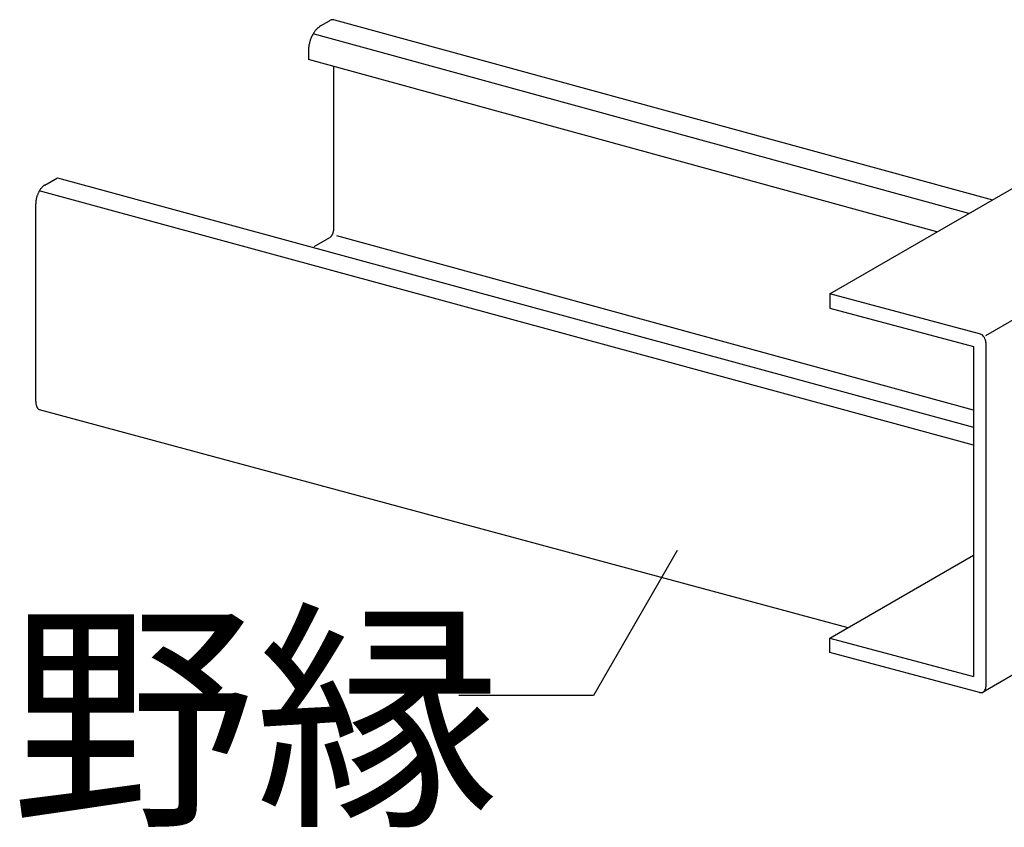
# Model space of a CAD drawing. Extents: x 50 to 4150, y 55 to 2915.
# Drawn here: x 1639 to 1749, y 1671 to 1761 of the extents above; entities that cross this region are included whole.
import ezdxf

# ---------------------------------------------------------------- set-up
doc = ezdxf.new("R2010")
doc.units = 0
doc.header["$LTSCALE"] = 10
doc.header["$MEASUREMENT"] = 0
for name, color, linetype in [('_3-2_太線１', 7, 'CONTINUOUS'), ('_3-3_太線２', 7, 'CONTINUOUS'), ('_3-6_文字', 7, 'CONTINUOUS')]:
    doc.layers.add(name, color=color, linetype=linetype)
doc.styles.get("Standard").update_dxf_attribs({"font": 'MS Gothic.ttf'})

msp = doc.modelspace()

# ---------------------------------------------------------------- linework, layer by layer
at = {"layer": '_3-2_太線１', "color": 3, "linetype": 'Continuous'}
for p, q in [((1729.75, 1730.34), (1762.12, 1749.03)), ((1747.14, 1725.68), (1779.51, 1744.37)), ((1729.75, 1730.34), (1729.75, 1728.74)), ((1746.44, 1725.87), (1729.75, 1730.34)), ((1729.75, 1728.74), (1745.75, 1724.46)), ((1746.56, 1725.83), (1746.44, 1725.87)), ((1746.68, 1725.76), (1746.56, 1725.83)), ((1746.79, 1725.67), (1746.68, 1725.76)), ((1746.89, 1725.56), (1746.79, 1725.67)), ((1746.98, 1725.44), (1746.89, 1725.56)), ((1745.75, 1724.46), (1745.75, 1687.66)), ((1747.04, 1725.31), (1746.98, 1725.44)), ((1747.1, 1725.17), (1747.04, 1725.31)), ((1747.13, 1725.03), (1747.1, 1725.17)), ((1747.14, 1724.88), (1747.13, 1725.03)), ((1747.14, 1724.88), (1747.14, 1724.88)), ((1747.14, 1724.88), (1747.14, 1686.48)), ((1783.68, 1707.18), (1746.85, 1685.92)), ((1729.75, 1691.94), (1745.75, 1701.18)), ((1729.75, 1690.34), (1729.75, 1691.94)), ((1729.75, 1691.94), (1745.75, 1687.66)), ((1746.44, 1685.87), (1729.75, 1690.34)), ((1746.79, 1685.88), (1746.89, 1685.94)), ((1746.89, 1685.94), (1746.98, 1686.01)), ((1746.98, 1686.01), (1747.04, 1686.11)), ((1747.04, 1686.11), (1747.1, 1686.22)), ((1747.1, 1686.22), (1747.13, 1686.35)), ((1747.13, 1686.35), (1747.14, 1686.48)), ((1747.14, 1686.48), (1747.14, 1686.48)), ((1746.44, 1685.87), (1746.44, 1685.87)), ((1746.44, 1685.87), (1746.56, 1685.85)), ((1746.56, 1685.85), (1746.68, 1685.86)), ((1746.68, 1685.86), (1746.79, 1685.88))]:
    msp.add_line(p, q, dxfattribs=at)
at = {"layer": '_3-3_太線２', "color": 2, "linetype": 'Continuous'}
for p, q in [((1672.98, 1760.2), (1673.99, 1760.78)), ((1674.52, 1760.89), (1747.87, 1740.8)), ((1745.23, 1739.28), (1672.15, 1759.3)), ((1671.63, 1757.42), (1671.63, 1756.42)), ((1741.68, 1737.23), (1671.63, 1756.44)), ((1674.46, 1737.56), (1674.46, 1755.68)), ((1642.24, 1742.45), (1643.64, 1743.26)), ((1643.64, 1743.26), (1745.75, 1715.47)), ((1745.75, 1713.45), (1641.62, 1741.79)), ((1641.23, 1718.37), (1641.23, 1740.37)), ((1672.27, 1735.59), (1674.03, 1736.61)), ((1745.75, 1717.34), (1674.78, 1736.8)), ((1641.6, 1717.42), (1731.76, 1693.1))]:
    msp.add_line(p, q, dxfattribs=at)
for centre, radius, start, end in [((1674.47, 1759.94), 0.969, 114.2083, 120.0815), ((1674.41, 1760.08), 0.819, 107.6333, 114.2144), ((1674.38, 1760.2), 0.697, 100.3349, 107.6466), ((1674.36, 1760.29), 0.605, 92.2913, 100.3297), ((1674.36, 1760.35), 0.541, 83.6178, 92.2764), ((1674.36, 1760.39), 0.505, 74.5273, 83.5931), ((1675.01, 1757.65), 3.3, 145.0959, 148.2385), ((1674.77, 1757.82), 3.01, 141.7603, 145.1003), ((1674.53, 1758.01), 2.7, 138.1774, 141.7653), ((1674.3, 1758.22), 2.39, 134.2893, 138.1833), ((1674.08, 1758.44), 2.08, 130.0284, 134.296), ((1673.9, 1758.66), 1.79, 125.318, 130.036), ((1673.74, 1758.88), 1.53, 120.0736, 125.3261), ((1675.68, 1757.29), 4.07, 162.3399, 165.0728), ((1675.7, 1757.28), 4.09, 159.6194, 162.3426), ((1675.66, 1757.3), 4.05, 156.8795, 159.6222), ((1675.56, 1757.34), 3.94, 154.0902, 156.8823), ((1675.41, 1757.41), 3.77, 151.22, 154.0933), ((1675.22, 1757.52), 3.56, 148.2347, 151.2234), ((1675.01, 1757.4), 3.39, 173.6215, 176.7085), ((1674.73, 1757.42), 3.11, 176.7043, 179.9736), ((1674.43, 1757.42), 2.81, 179.9688, 183.4684), ((1675.26, 1757.37), 3.63, 170.6788, 173.6251), ((1675.45, 1757.34), 3.83, 167.8394, 170.6821), ((1675.6, 1757.31), 3.98, 165.07, 167.8424), ((1643.76, 1740.54), 2.47, 145.0959, 148.2385), ((1643.59, 1740.67), 2.26, 141.7603, 145.1003), ((1643.41, 1740.81), 2.03, 138.1774, 141.7653), ((1643.23, 1740.97), 1.79, 134.2893, 138.1833), ((1643.07, 1741.13), 1.56, 130.0284, 134.296), ((1642.93, 1741.3), 1.35, 125.318, 130.036), ((1642.81, 1741.46), 1.15, 120.0736, 125.3261), ((1644.1, 1740.31), 2.88, 167.8394, 170.6821), ((1644.21, 1740.29), 2.99, 165.07, 167.8424), ((1644.27, 1740.27), 3.05, 162.3399, 165.0728), ((1644.29, 1740.27), 3.07, 159.6194, 162.3426), ((1644.26, 1740.28), 3.03, 156.8795, 159.6222), ((1644.18, 1740.31), 2.95, 154.0902, 156.8823), ((1644.07, 1740.36), 2.83, 151.22, 154.0933), ((1643.93, 1740.44), 2.67, 148.2347, 151.2234), ((1643.77, 1740.35), 2.54, 173.6215, 176.7085), ((1643.56, 1740.37), 2.33, 176.7043, 179.9736), ((1643.95, 1740.33), 2.73, 170.6788, 173.6251), ((1673.37, 1737.56), 1.09, 356.7043, 359.9736), ((1673.67, 1737.12), 0.628, 305.318, 310.036), ((1673.6, 1737.2), 0.73, 310.0284, 314.296), ((1673.53, 1737.28), 0.837, 314.2893, 318.1833), ((1673.45, 1737.35), 0.946, 318.1774, 321.7653), ((1673.36, 1737.42), 1.05, 321.7603, 325.1003), ((1673.28, 1737.47), 1.15, 325.0959, 328.2385), ((1673.2, 1737.52), 1.24, 328.2347, 331.2234), ((1673.14, 1737.56), 1.32, 331.22, 334.0933), ((1673.08, 1737.58), 1.38, 334.0902, 336.8823), ((1673.05, 1737.6), 1.42, 336.8795, 339.6222), ((1673.04, 1737.6), 1.43, 339.6194, 342.3426), ((1673.04, 1737.6), 1.42, 342.3399, 345.0728), ((1673.07, 1737.59), 1.39, 345.07, 347.8424), ((1673.12, 1737.58), 1.34, 347.8394, 350.6821), ((1673.19, 1737.57), 1.27, 350.6788, 353.6251), ((1673.28, 1737.56), 1.19, 353.6215, 356.7085), ((1643.56, 1718.37), 2.33, 179.9712, 179.9736), ((1643.33, 1718.37), 2.11, 179.9688, 183.4684), ((1643.1, 1718.35), 1.87, 183.4628, 187.2482), ((1642.87, 1718.32), 1.64, 187.2418, 191.3774), ((1642.65, 1718.28), 1.42, 191.3701, 195.9296), ((1642.45, 1718.22), 1.21, 195.9216, 200.9871), ((1642.28, 1718.16), 1.02, 200.979, 206.637), ((1642.14, 1718.08), 0.865, 206.6301, 212.9617), ((1642.03, 1718.01), 0.734, 212.958, 220.0216), ((1641.95, 1717.95), 0.632, 220.0241, 227.8281), ((1641.9, 1717.89), 0.559, 227.8397, 236.3108), ((1641.87, 1717.86), 0.514, 236.3325, 237.3213)]:
    msp.add_arc(centre, radius, start, end, dxfattribs=at)
at = {"layer": '_3-6_文字', "color": 7, "linetype": 'Continuous'}
for p, q in [((1712.73, 1701.69), (1703.4, 1685.54)), ((1703.4, 1685.54), (1688.4, 1685.54))]:
    msp.add_line(p, q, dxfattribs=at)

# ---------------------------------------------------------------- texts
at = {"layer": '_3-6_文字', "color": 7}
msp.add_text('野縁', height=20, dxfattribs=at).set_placement((1638.4, 1673.04))

doc.saveas('drawing.dxf')
